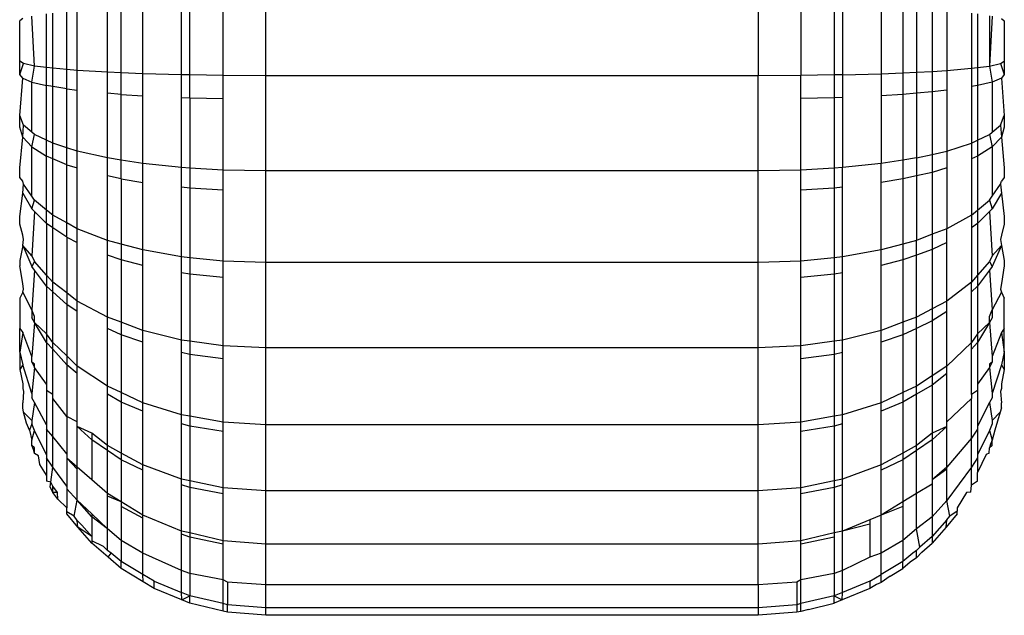
# Model space of a CAD drawing. Units: millimetres. Extents: x -898 to 2234, y 4 to 1438.
# Drawn here: x 335 to 337, y 156 to 157 of the extents above; entities that cross this region are included whole.
import ezdxf

# ---------------------------------------------------------------- set-up
doc = ezdxf.new("R2010")
doc.units = ezdxf.units.MM
doc.header["$LTSCALE"] = 45
doc.layers.add('VP-EQ', color=7, linetype='Continuous', true_color=0x8a3492)

# ---------------------------------------------------------------- blocks, each defined once
blk = doc.blocks.new('1759_')
at = {"color": 0}
for p, q in [((291.5869, -39.5035), (291.5869, -39.3861)), ((292.1869, -39.3861), (292.1869, -39.5035)), ((291.4843, -39.5024), (291.4843, -39.419)), ((291.4942, -39.5026), (291.4942, -39.4188)), ((291.5348, -39.5032), (291.5348, -39.4181)), ((292.239, -39.4181), (292.239, -39.5032)), ((292.2796, -39.4188), (292.2796, -39.5026)), ((292.2896, -39.419), (292.2896, -39.5024)), ((291.305, -39.4917), (291.3016, -39.4308)), ((291.3196, -39.4936), (291.3196, -39.4281)), ((291.3271, -39.4945), (291.3271, -39.4273)), ((291.3442, -39.496), (291.3442, -39.4256)), ((291.3571, -39.4971), (291.3571, -39.4246)), ((291.3941, -39.4993), (291.3941, -39.4223)), ((291.4106, -39.5), (291.4106, -39.4214)), ((291.4369, -39.5011), (291.4369, -39.4204)), ((292.3369, -39.4204), (292.3369, -39.5011)), ((292.3633, -39.4214), (292.3633, -39.5)), ((292.3798, -39.4223), (292.3798, -39.4993)), ((292.3991, -39.4233), (292.3991, -39.4982)), ((292.4168, -39.4246), (292.4168, -39.4971)), ((292.4468, -39.4273), (292.4468, -39.4945)), ((292.4542, -39.4281), (292.4542, -39.4936)), ((292.4689, -39.4303), (292.4689, -39.4917)), ((292.4723, -39.4308), (292.4689, -39.4917)), ((291.2906, -39.4337), (291.2869, -39.4366)), ((291.2869, -39.4856), (291.2869, -39.4366)), ((292.4833, -39.4337), (292.4869, -39.4366)), ((292.4869, -39.4366), (292.4869, -39.4856)), ((291.2915, -39.4887), (291.2869, -39.4856)), ((291.2869, -39.5019), (291.2869, -39.4856)), ((291.2869, -39.5019), (291.2915, -39.4887)), ((291.305, -39.4917), (291.2915, -39.4887)), ((291.3016, -39.5112), (291.305, -39.4917)), ((291.3196, -39.4936), (291.305, -39.4917)), ((292.4542, -39.4936), (292.4689, -39.4917)), ((292.4689, -39.4917), (292.4824, -39.4887)), ((292.4689, -39.4917), (292.4723, -39.5112)), ((292.4824, -39.4887), (292.4869, -39.4856)), ((292.4824, -39.4887), (292.4869, -39.5019)), ((292.4869, -39.4856), (292.4869, -39.5019)), ((291.2906, -39.5066), (291.2869, -39.5019)), ((291.3196, -39.5156), (291.3196, -39.4936)), ((291.3271, -39.4945), (291.3196, -39.4936)), ((291.3271, -39.5168), (291.3271, -39.4945)), ((291.3442, -39.496), (291.3271, -39.4945)), ((291.3442, -39.5196), (291.3442, -39.496)), ((291.3571, -39.4971), (291.3442, -39.496)), ((291.3941, -39.4993), (291.3571, -39.4971)), ((291.3571, -39.5211), (291.3571, -39.4971)), ((291.3941, -39.5249), (291.3941, -39.4993)), ((291.4106, -39.5), (291.3941, -39.4993)), ((291.4106, -39.5263), (291.4106, -39.5)), ((291.4369, -39.5011), (291.4106, -39.5)), ((291.4843, -39.5024), (291.4369, -39.5011)), ((291.4369, -39.5279), (291.4369, -39.5011)), ((291.4843, -39.5301), (291.4843, -39.5024)), ((291.4942, -39.5026), (291.4843, -39.5024)), ((291.4942, -39.5305), (291.4942, -39.5026)), ((291.5348, -39.5032), (291.4942, -39.5026)), ((291.5869, -39.5035), (291.5348, -39.5032)), ((291.5348, -39.5315), (291.5348, -39.5032)), ((291.5869, -39.6197), (291.5869, -39.5035)), ((292.1869, -39.5035), (291.5869, -39.5035)), ((292.239, -39.5032), (292.1869, -39.5035)), ((292.1869, -39.6197), (292.1869, -39.5035)), ((292.2796, -39.5026), (292.239, -39.5032)), ((292.239, -39.5315), (292.239, -39.5032)), ((292.2896, -39.5024), (292.2796, -39.5026)), ((292.2796, -39.5026), (292.2796, -39.5305)), ((292.2896, -39.5024), (292.3369, -39.5011)), ((292.2896, -39.5024), (292.2896, -39.5301)), ((292.3369, -39.5011), (292.3633, -39.5)), ((292.3369, -39.5011), (292.3369, -39.5279)), ((292.3633, -39.5), (292.3798, -39.4993)), ((292.3633, -39.5), (292.3633, -39.5263)), ((292.3798, -39.4993), (292.3991, -39.4982)), ((292.3798, -39.4993), (292.3798, -39.5249)), ((292.3991, -39.4982), (292.4168, -39.4971)), ((292.3991, -39.4982), (292.3991, -39.5232)), ((292.4168, -39.4971), (292.4468, -39.4945)), ((292.4168, -39.4971), (292.4168, -39.5211)), ((292.4468, -39.4945), (292.4542, -39.4936)), ((292.4468, -39.4945), (292.4468, -39.5168)), ((292.4542, -39.4936), (292.4542, -39.5156)), ((292.4869, -39.5019), (292.4833, -39.5066)), ((291.2869, -39.552), (291.2906, -39.5066)), ((291.2906, -39.5066), (291.3016, -39.5112)), ((291.3016, -39.5723), (291.3016, -39.5112)), ((291.3016, -39.5112), (291.3196, -39.5156)), ((291.3271, -39.5168), (291.3196, -39.5156)), ((291.3196, -39.5822), (291.3196, -39.5156)), ((292.4542, -39.5156), (292.4468, -39.5168)), ((292.4723, -39.5112), (292.4542, -39.5156)), ((292.4542, -39.5156), (292.4542, -39.5822)), ((292.4833, -39.5066), (292.4723, -39.5112)), ((292.4723, -39.5112), (292.4723, -39.5723)), ((292.4833, -39.5066), (292.4869, -39.552)), ((291.3442, -39.5196), (291.3271, -39.5168)), ((291.3271, -39.5858), (291.3271, -39.5168)), ((291.3442, -39.5196), (291.3571, -39.5211)), ((291.3442, -39.5913), (291.3442, -39.5196)), ((291.3571, -39.5955), (291.3571, -39.5211)), ((291.4106, -39.5263), (291.3941, -39.5249)), ((291.3941, -39.6038), (291.3941, -39.5249)), ((291.4106, -39.5263), (291.4369, -39.5279)), ((291.4106, -39.6064), (291.4106, -39.5263)), ((291.4369, -39.6106), (291.4369, -39.5279)), ((292.3633, -39.5263), (292.3369, -39.5279)), ((292.3369, -39.5279), (292.3369, -39.6106)), ((292.3798, -39.5249), (292.3633, -39.5263)), ((292.3633, -39.5263), (292.3633, -39.6064)), ((292.3991, -39.5232), (292.3798, -39.5249)), ((292.3798, -39.5249), (292.3798, -39.6038)), ((292.4168, -39.5211), (292.3991, -39.5232)), ((292.3991, -39.5232), (292.3991, -39.5995)), ((292.4168, -39.5211), (292.4168, -39.5955)), ((292.4468, -39.5168), (292.4468, -39.5858)), ((291.4843, -39.5301), (291.4942, -39.5305)), ((291.4843, -39.6156), (291.4843, -39.5301)), ((291.4942, -39.5305), (291.5348, -39.5315)), ((291.4942, -39.5305), (291.4942, -39.6162)), ((291.5348, -39.6186), (291.5348, -39.5315)), ((292.2796, -39.5305), (292.239, -39.5315)), ((292.239, -39.6186), (292.239, -39.5315)), ((292.2896, -39.5301), (292.2796, -39.5305)), ((292.2796, -39.5305), (292.2796, -39.6162)), ((292.2896, -39.5301), (292.2896, -39.6156)), ((291.2915, -39.5637), (291.2869, -39.552)), ((291.2869, -39.5661), (291.2869, -39.552)), ((292.4824, -39.5637), (292.4869, -39.552)), ((292.4869, -39.552), (292.4869, -39.5661)), ((291.2906, -39.5783), (291.2915, -39.5637)), ((291.3016, -39.5723), (291.2915, -39.5637)), ((292.4723, -39.5723), (292.4824, -39.5637)), ((292.4824, -39.5637), (292.4833, -39.5783)), ((291.2906, -39.5783), (291.2869, -39.5661)), ((291.305, -39.5751), (291.3016, -39.5723)), ((291.3016, -39.5903), (291.305, -39.5751)), ((291.3196, -39.5822), (291.305, -39.5751)), ((292.4542, -39.5822), (292.4689, -39.5751)), ((292.4689, -39.5751), (292.4723, -39.5723)), ((292.4689, -39.5751), (292.4723, -39.5903)), ((292.4869, -39.5661), (292.4833, -39.5783)), ((291.2869, -39.6158), (291.2906, -39.5783)), ((291.2906, -39.5783), (291.3016, -39.5903)), ((291.3196, -39.6016), (291.3196, -39.5822)), ((291.3271, -39.5858), (291.3196, -39.5822)), ((291.3271, -39.6048), (291.3271, -39.5858)), ((291.3442, -39.5913), (291.3271, -39.5858)), ((292.4168, -39.5955), (292.4468, -39.5858)), ((292.4468, -39.5858), (292.4542, -39.5822)), ((292.4468, -39.5858), (292.4468, -39.6048)), ((292.4542, -39.5822), (292.4542, -39.6016)), ((292.4833, -39.5783), (292.4723, -39.5903)), ((292.4833, -39.5783), (292.4869, -39.6158)), ((291.3016, -39.6505), (291.3016, -39.5903)), ((291.3016, -39.5903), (291.3196, -39.6016)), ((291.3442, -39.6121), (291.3442, -39.5913)), ((291.3571, -39.5955), (291.3442, -39.5913)), ((291.3941, -39.6038), (291.3571, -39.5955)), ((291.3571, -39.616), (291.3571, -39.5955)), ((292.3798, -39.6038), (292.3991, -39.5995)), ((292.3991, -39.5995), (292.4168, -39.5955)), ((292.3991, -39.5995), (292.3991, -39.6214)), ((292.4168, -39.5955), (292.4168, -39.616)), ((292.4723, -39.5903), (292.4542, -39.6016)), ((292.4723, -39.5903), (292.4723, -39.6505)), ((291.3271, -39.6048), (291.3196, -39.6016)), ((291.3196, -39.6674), (291.3196, -39.6016)), ((291.3442, -39.6121), (291.3271, -39.6048)), ((291.3271, -39.6736), (291.3271, -39.6048)), ((291.3941, -39.6257), (291.3941, -39.6038)), ((291.4106, -39.6064), (291.3941, -39.6038)), ((291.4106, -39.6294), (291.4106, -39.6064)), ((291.4369, -39.6106), (291.4106, -39.6064)), ((291.4843, -39.6156), (291.4369, -39.6106)), ((291.4369, -39.6336), (291.4369, -39.6106)), ((292.3369, -39.6106), (292.2896, -39.6156)), ((292.3633, -39.6064), (292.3369, -39.6106)), ((292.3369, -39.6336), (292.3369, -39.6106)), ((292.3798, -39.6038), (292.3633, -39.6064)), ((292.3633, -39.6064), (292.3633, -39.6294)), ((292.3798, -39.6038), (292.3798, -39.6257)), ((292.4542, -39.6016), (292.4468, -39.6048)), ((292.4468, -39.6048), (292.4468, -39.6736)), ((292.4542, -39.6016), (292.4542, -39.6674)), ((291.2869, -39.6275), (291.2869, -39.6158)), ((291.3442, -39.6121), (291.3571, -39.616)), ((291.3442, -39.683), (291.3442, -39.6121)), ((291.3571, -39.6901), (291.3571, -39.616)), ((291.4843, -39.6395), (291.4843, -39.6156)), ((291.4942, -39.6162), (291.4843, -39.6156)), ((291.4942, -39.6162), (291.4942, -39.6405)), ((291.5348, -39.6186), (291.4942, -39.6162)), ((291.5869, -39.6197), (291.5348, -39.6186)), ((291.5348, -39.6431), (291.5348, -39.6186)), ((291.5869, -39.7314), (291.5869, -39.6197)), ((292.1869, -39.6197), (291.5869, -39.6197)), ((292.239, -39.6186), (292.1869, -39.6197)), ((292.1869, -39.7314), (292.1869, -39.6197)), ((292.2796, -39.6162), (292.239, -39.6186)), ((292.239, -39.6431), (292.239, -39.6186)), ((292.2896, -39.6156), (292.2796, -39.6162)), ((292.2796, -39.6162), (292.2796, -39.6405)), ((292.2896, -39.6395), (292.2896, -39.6156)), ((292.3991, -39.6214), (292.3798, -39.6257)), ((292.4168, -39.616), (292.3991, -39.6214)), ((292.3991, -39.6214), (292.3991, -39.6969)), ((292.4168, -39.616), (292.4168, -39.6901)), ((292.4869, -39.6158), (292.4869, -39.6275)), ((291.2906, -39.6321), (291.2869, -39.6275)), ((291.2915, -39.6359), (291.2906, -39.6321)), ((291.2906, -39.6469), (291.2915, -39.6359)), ((291.3016, -39.6505), (291.2915, -39.6359)), ((291.4106, -39.6294), (291.3941, -39.6257)), ((291.3941, -39.7044), (291.3941, -39.6257)), ((291.4106, -39.6294), (291.4369, -39.6336)), ((291.4106, -39.6294), (291.4106, -39.7088)), ((291.4369, -39.7159), (291.4369, -39.6336)), ((292.3633, -39.6294), (292.3369, -39.6336)), ((292.3369, -39.7159), (292.3369, -39.6336)), ((292.3798, -39.6257), (292.3633, -39.6294)), ((292.3633, -39.6294), (292.3633, -39.7088)), ((292.3798, -39.6257), (292.3798, -39.7044)), ((292.4723, -39.6505), (292.4824, -39.6359)), ((292.4824, -39.6359), (292.4833, -39.6321)), ((292.4824, -39.6359), (292.4833, -39.6469)), ((292.4869, -39.6275), (292.4833, -39.6321)), ((291.2869, -39.6753), (291.2906, -39.6469)), ((291.2906, -39.6469), (291.3016, -39.6659)), ((291.4942, -39.6405), (291.4843, -39.6395)), ((291.4843, -39.7245), (291.4843, -39.6395)), ((291.5348, -39.6431), (291.4942, -39.6405)), ((291.4942, -39.6405), (291.4942, -39.7255)), ((291.5348, -39.7297), (291.5348, -39.6431)), ((292.2796, -39.6405), (292.239, -39.6431)), ((292.239, -39.7297), (292.239, -39.6431)), ((292.2896, -39.6395), (292.2796, -39.6405)), ((292.2796, -39.6405), (292.2796, -39.7255)), ((292.2896, -39.7245), (292.2896, -39.6395)), ((292.4833, -39.6469), (292.4723, -39.6659)), ((292.4833, -39.6469), (292.4869, -39.6753)), ((291.305, -39.6554), (291.3016, -39.6505)), ((291.3016, -39.6659), (291.305, -39.6554)), ((291.3196, -39.6674), (291.305, -39.6554)), ((292.4542, -39.6674), (292.4689, -39.6554)), ((292.4689, -39.6554), (292.4723, -39.6505)), ((292.4689, -39.6554), (292.4723, -39.6659)), ((291.3016, -39.6659), (291.305, -39.6693)), ((291.305, -39.6693), (291.3016, -39.7233)), ((291.305, -39.6693), (291.3196, -39.6839)), ((291.3196, -39.6839), (291.3196, -39.6674)), ((291.3271, -39.6736), (291.3196, -39.6674)), ((292.4468, -39.6736), (292.4542, -39.6674)), ((292.4542, -39.6674), (292.4542, -39.6839)), ((292.4689, -39.6693), (292.4542, -39.6839)), ((292.4723, -39.6659), (292.4689, -39.6693)), ((292.4689, -39.6693), (292.4723, -39.7233)), ((291.2869, -39.6845), (291.2869, -39.6753)), ((291.3271, -39.689), (291.3196, -39.6839)), ((291.3196, -39.6839), (291.3196, -39.7469)), ((291.3271, -39.689), (291.3271, -39.6736)), ((291.3442, -39.683), (291.3271, -39.6736)), ((291.3442, -39.7006), (291.3442, -39.683)), ((291.3571, -39.6901), (291.3442, -39.683)), ((292.4468, -39.6736), (292.4168, -39.6901)), ((292.4468, -39.6736), (292.4468, -39.689)), ((292.4542, -39.6839), (292.4468, -39.689)), ((292.4542, -39.6839), (292.4542, -39.7469)), ((292.4869, -39.6753), (292.4869, -39.6845)), ((291.2906, -39.6979), (291.2869, -39.6845)), ((291.3442, -39.7006), (291.3271, -39.689)), ((291.3271, -39.7554), (291.3271, -39.689)), ((291.3941, -39.7044), (291.3571, -39.6901)), ((291.3571, -39.7068), (291.3571, -39.6901)), ((292.4168, -39.6901), (292.3991, -39.6969)), ((292.4168, -39.7068), (292.4168, -39.6901)), ((292.4468, -39.689), (292.4468, -39.7554)), ((292.4869, -39.6845), (292.4833, -39.6979)), ((291.2915, -39.7032), (291.2906, -39.6979)), ((291.2906, -39.7106), (291.2915, -39.7032)), ((291.3442, -39.7006), (291.3571, -39.7068)), ((291.3442, -39.7006), (291.3442, -39.7685)), ((291.3571, -39.7783), (291.3571, -39.7068)), ((291.3941, -39.7222), (291.3941, -39.7044)), ((291.4106, -39.7088), (291.3941, -39.7044)), ((292.3798, -39.7044), (292.3633, -39.7088)), ((292.3991, -39.6969), (292.3798, -39.7044)), ((292.3798, -39.7222), (292.3798, -39.7044)), ((292.3991, -39.6969), (292.3991, -39.7154)), ((292.4168, -39.7068), (292.3991, -39.7154)), ((292.4168, -39.7783), (292.4168, -39.7068)), ((292.4833, -39.6979), (292.4824, -39.7032)), ((292.4824, -39.7032), (292.4833, -39.7106)), ((291.2906, -39.7106), (291.2869, -39.7288)), ((291.2906, -39.7106), (291.3016, -39.7361)), ((291.3016, -39.7233), (291.2906, -39.7106)), ((291.4106, -39.7088), (291.4106, -39.7281)), ((291.4369, -39.7159), (291.4106, -39.7088)), ((291.4843, -39.7245), (291.4369, -39.7159)), ((291.4369, -39.7348), (291.4369, -39.7159)), ((292.3369, -39.7159), (292.2896, -39.7245)), ((292.3633, -39.7088), (292.3369, -39.7159)), ((292.3369, -39.7348), (292.3369, -39.7159)), ((292.3633, -39.7088), (292.3633, -39.7281)), ((292.3991, -39.7154), (292.3798, -39.7222)), ((292.3991, -39.7154), (292.3991, -39.7878)), ((292.4833, -39.7106), (292.4723, -39.7361)), ((292.4833, -39.7106), (292.4723, -39.7233)), ((292.4833, -39.7106), (292.4869, -39.7288)), ((291.2869, -39.7288), (291.2869, -39.7355)), ((291.3016, -39.7233), (291.305, -39.7301)), ((291.305, -39.7301), (291.3016, -39.7361)), ((291.3196, -39.7469), (291.305, -39.7301)), ((291.4106, -39.7281), (291.3941, -39.7222)), ((291.3941, -39.7981), (291.3941, -39.7222)), ((291.4369, -39.7348), (291.4106, -39.7281)), ((291.4106, -39.7281), (291.4106, -39.8042)), ((291.4843, -39.744), (291.4843, -39.7245)), ((291.4942, -39.7255), (291.4843, -39.7245)), ((291.4942, -39.7255), (291.4942, -39.7457)), ((291.5348, -39.7297), (291.4942, -39.7255)), ((291.5869, -39.7314), (291.5348, -39.7297)), ((291.5348, -39.7498), (291.5348, -39.7297)), ((291.5869, -39.8356), (291.5869, -39.7314)), ((292.1869, -39.7314), (291.5869, -39.7314)), ((292.239, -39.7297), (292.1869, -39.7314)), ((292.1869, -39.8356), (292.1869, -39.7314)), ((292.2796, -39.7255), (292.239, -39.7297)), ((292.239, -39.7498), (292.239, -39.7297)), ((292.2896, -39.7245), (292.2796, -39.7255)), ((292.2796, -39.7255), (292.2796, -39.7457)), ((292.2896, -39.744), (292.2896, -39.7245)), ((292.3633, -39.7281), (292.3369, -39.7348)), ((292.3798, -39.7222), (292.3633, -39.7281)), ((292.3633, -39.7281), (292.3633, -39.8042)), ((292.3798, -39.7981), (292.3798, -39.7222)), ((292.4689, -39.7301), (292.4542, -39.7469)), ((292.4723, -39.7233), (292.4689, -39.7301)), ((292.4689, -39.7301), (292.4723, -39.7361)), ((292.4869, -39.7288), (292.4869, -39.7355)), ((291.2906, -39.7571), (291.2869, -39.7355)), ((291.305, -39.7407), (291.3016, -39.7361)), ((291.305, -39.7407), (291.3016, -39.7889)), ((291.3196, -39.7603), (291.305, -39.7407)), ((291.4369, -39.8141), (291.4369, -39.7348)), ((292.3369, -39.8141), (292.3369, -39.7348)), ((292.4689, -39.7407), (292.4542, -39.7603)), ((292.4723, -39.7361), (292.4689, -39.7407)), ((292.4689, -39.7407), (292.4723, -39.7889)), ((292.4869, -39.7355), (292.4833, -39.7571)), ((291.3196, -39.7469), (291.3196, -39.7603)), ((291.3271, -39.7554), (291.3196, -39.7469)), ((291.3271, -39.7672), (291.3271, -39.7554)), ((291.3442, -39.7685), (291.3271, -39.7554)), ((291.4942, -39.7457), (291.4843, -39.744)), ((291.4843, -39.8259), (291.4843, -39.744)), ((291.5348, -39.7498), (291.4942, -39.7457)), ((291.4942, -39.7457), (291.4942, -39.8273)), ((291.5348, -39.8331), (291.5348, -39.7498)), ((292.2796, -39.7457), (292.239, -39.7498)), ((292.239, -39.8331), (292.239, -39.7498)), ((292.2896, -39.744), (292.2796, -39.7457)), ((292.2796, -39.7457), (292.2796, -39.8273)), ((292.2896, -39.8259), (292.2896, -39.744)), ((292.4468, -39.7554), (292.4168, -39.7783)), ((292.4542, -39.7469), (292.4468, -39.7554)), ((292.4468, -39.7672), (292.4468, -39.7554)), ((292.4542, -39.7469), (292.4542, -39.7603)), ((291.2906, -39.7677), (291.2869, -39.7749)), ((291.2915, -39.7637), (291.2906, -39.7571)), ((291.2906, -39.7677), (291.2915, -39.7637)), ((291.3016, -39.7889), (291.2906, -39.7677)), ((291.3271, -39.7672), (291.3196, -39.7603)), ((291.3196, -39.7603), (291.3196, -39.8183)), ((291.3442, -39.7827), (291.3271, -39.7672)), ((291.3271, -39.829), (291.3271, -39.7672)), ((292.4542, -39.7603), (292.4468, -39.7672)), ((292.4468, -39.829), (292.4468, -39.7672)), ((292.4542, -39.7603), (292.4542, -39.8183)), ((292.4833, -39.7677), (292.4723, -39.7889)), ((292.4833, -39.7571), (292.4824, -39.7637)), ((292.4824, -39.7637), (292.4833, -39.7677)), ((292.4833, -39.7677), (292.4869, -39.7749)), ((291.2869, -39.7749), (291.2869, -39.812)), ((291.3442, -39.7685), (291.3442, -39.7827)), ((291.3571, -39.7783), (291.3442, -39.7685)), ((291.3941, -39.7981), (291.3571, -39.7783)), ((291.3571, -39.7911), (291.3571, -39.7783)), ((292.4168, -39.7783), (292.3991, -39.7878)), ((292.4168, -39.7911), (292.4168, -39.7783)), ((292.4869, -39.812), (292.4869, -39.7749)), ((291.3016, -39.7889), (291.3016, -39.799)), ((291.305, -39.7974), (291.3016, -39.7889)), ((291.3571, -39.7911), (291.3442, -39.7827)), ((291.3442, -39.7827), (291.3442, -39.8453)), ((291.3571, -39.8576), (291.3571, -39.7911)), ((292.3991, -39.7878), (292.3798, -39.7981)), ((292.3991, -39.7878), (292.3991, -39.8026)), ((292.4168, -39.7911), (292.3991, -39.8026)), ((292.4168, -39.8576), (292.4168, -39.7911)), ((292.4689, -39.7974), (292.4723, -39.7889)), ((292.4723, -39.7889), (292.4723, -39.799)), ((291.305, -39.8046), (291.3016, -39.799)), ((291.305, -39.8046), (291.305, -39.7974)), ((291.3941, -39.8118), (291.3941, -39.7981)), ((291.4106, -39.8042), (291.3941, -39.7981)), ((292.3798, -39.7981), (292.3633, -39.8042)), ((292.3798, -39.8118), (292.3798, -39.7981)), ((292.3991, -39.8026), (292.3798, -39.8118)), ((292.3991, -39.8026), (292.3991, -39.8694)), ((292.4689, -39.8046), (292.4689, -39.7974)), ((292.4723, -39.799), (292.4689, -39.8046)), ((291.2869, -39.812), (291.2906, -39.8166)), ((291.2869, -39.8406), (291.2869, -39.812)), ((291.305, -39.8046), (291.3016, -39.846)), ((291.3196, -39.8288), (291.305, -39.8046)), ((291.3196, -39.8183), (291.305, -39.8046)), ((291.4106, -39.8197), (291.3941, -39.8118)), ((291.3941, -39.8823), (291.3941, -39.8118)), ((291.4106, -39.8042), (291.4106, -39.8197)), ((291.4369, -39.8141), (291.4106, -39.8042)), ((291.4843, -39.8259), (291.4369, -39.8141)), ((291.4369, -39.8287), (291.4369, -39.8141)), ((292.3369, -39.8141), (292.2896, -39.8259)), ((292.3633, -39.8042), (292.3369, -39.8141)), ((292.3369, -39.8287), (292.3369, -39.8141)), ((292.3633, -39.8042), (292.3633, -39.8197)), ((292.3798, -39.8118), (292.3633, -39.8197)), ((292.3798, -39.8823), (292.3798, -39.8118)), ((292.4689, -39.8046), (292.4542, -39.8288)), ((292.4689, -39.8046), (292.4542, -39.8183)), ((292.4689, -39.8046), (292.4723, -39.846)), ((292.4869, -39.812), (292.4833, -39.8166)), ((292.4869, -39.8406), (292.4869, -39.812)), ((291.2906, -39.8166), (291.2869, -39.8406)), ((291.3016, -39.846), (291.2906, -39.8166)), ((291.3196, -39.8183), (291.3196, -39.8288)), ((291.3271, -39.829), (291.3196, -39.8183)), ((291.4369, -39.8287), (291.4106, -39.8197)), ((291.4106, -39.8197), (291.4106, -39.89)), ((291.4843, -39.8411), (291.4843, -39.8259)), ((291.4942, -39.8273), (291.4843, -39.8259)), ((291.4942, -39.8273), (291.4942, -39.8434)), ((291.5348, -39.8331), (291.4942, -39.8273)), ((292.2796, -39.8273), (292.239, -39.8331)), ((292.2896, -39.8259), (292.2796, -39.8273)), ((292.2796, -39.8273), (292.2796, -39.8434)), ((292.2896, -39.8411), (292.2896, -39.8259)), ((292.3633, -39.8197), (292.3369, -39.8287)), ((292.3633, -39.8197), (292.3633, -39.89)), ((292.4542, -39.8183), (292.4468, -39.829)), ((292.4542, -39.8183), (292.4542, -39.8288)), ((292.4833, -39.8166), (292.4723, -39.846)), ((292.4833, -39.8166), (292.4869, -39.8406)), ((291.3271, -39.8372), (291.3196, -39.8288)), ((291.3196, -39.8288), (291.3196, -39.8797)), ((291.3271, -39.8372), (291.3271, -39.829)), ((291.3442, -39.8453), (291.3271, -39.829)), ((291.3442, -39.8563), (291.3271, -39.8372)), ((291.3271, -39.8923), (291.3271, -39.8372)), ((291.4369, -39.9024), (291.4369, -39.8287)), ((291.5869, -39.8356), (291.5348, -39.8331)), ((291.5348, -39.8488), (291.5348, -39.8331)), ((291.5869, -39.9292), (291.5869, -39.8356)), ((292.1869, -39.8356), (291.5869, -39.8356)), ((292.239, -39.8331), (292.1869, -39.8356)), ((292.1869, -39.9292), (292.1869, -39.8356)), ((292.239, -39.8488), (292.239, -39.8331)), ((292.3369, -39.9024), (292.3369, -39.8287)), ((292.4468, -39.829), (292.4168, -39.8576)), ((292.4542, -39.8288), (292.4468, -39.8372)), ((292.4468, -39.8372), (292.4468, -39.829)), ((292.4468, -39.8923), (292.4468, -39.8372)), ((292.4542, -39.8288), (292.4542, -39.8797)), ((291.2869, -39.8406), (291.2906, -39.856)), ((291.2869, -39.8406), (291.2869, -39.8617)), ((291.3016, -39.8529), (291.3016, -39.846)), ((291.3442, -39.8453), (291.3442, -39.8563)), ((291.3571, -39.8576), (291.3442, -39.8453)), ((291.4942, -39.8434), (291.4843, -39.8411)), ((291.4843, -39.9171), (291.4843, -39.8411)), ((291.5348, -39.8488), (291.4942, -39.8434)), ((291.4942, -39.8434), (291.4942, -39.9189)), ((291.5348, -39.9262), (291.5348, -39.8488)), ((292.2796, -39.8434), (292.239, -39.8488)), ((292.239, -39.9262), (292.239, -39.8488)), ((292.2896, -39.8411), (292.2796, -39.8434)), ((292.2796, -39.8434), (292.2796, -39.9189)), ((292.2896, -39.9171), (292.2896, -39.8411)), ((292.4723, -39.846), (292.4723, -39.8529)), ((292.4869, -39.8406), (292.4833, -39.856)), ((292.4869, -39.8406), (292.4869, -39.8617)), ((291.2906, -39.856), (291.2869, -39.8617)), ((291.2869, -39.8617), (291.2906, -39.8795)), ((291.3016, -39.891), (291.2906, -39.856)), ((291.305, -39.8552), (291.3016, -39.8529)), ((291.3016, -39.8529), (291.305, -39.8595)), ((291.305, -39.8595), (291.3016, -39.891)), ((291.305, -39.8595), (291.305, -39.8552)), ((291.3196, -39.8797), (291.305, -39.8595)), ((291.3571, -39.8666), (291.3442, -39.8563)), ((291.3442, -39.8563), (291.3442, -39.9193)), ((291.3941, -39.8823), (291.3571, -39.8576)), ((291.3571, -39.8666), (291.3571, -39.8576)), ((292.4168, -39.8576), (292.3991, -39.8694)), ((292.4168, -39.8666), (292.4168, -39.8576)), ((292.4689, -39.8595), (292.4542, -39.8797)), ((292.4723, -39.8529), (292.4689, -39.8552)), ((292.4723, -39.8529), (292.4689, -39.8595)), ((292.4689, -39.8552), (292.4689, -39.8595)), ((292.4689, -39.8595), (292.4723, -39.891)), ((292.4833, -39.856), (292.4723, -39.891)), ((292.4833, -39.856), (292.4869, -39.8617)), ((292.4869, -39.8617), (292.4833, -39.8795)), ((291.3571, -39.9258), (291.3571, -39.8666)), ((292.3991, -39.8694), (292.3798, -39.8823)), ((292.4168, -39.8666), (292.3991, -39.8808)), ((292.3991, -39.8694), (292.3991, -39.8808)), ((292.4168, -39.9258), (292.4168, -39.8666)), ((291.2906, -39.8795), (291.2906, -39.885)), ((291.2906, -39.885), (291.2915, -39.8886)), ((291.3196, -39.8797), (291.3196, -39.8875)), ((291.3271, -39.8923), (291.3196, -39.8875)), ((291.3196, -39.8875), (291.3196, -39.9293)), ((291.3941, -39.892), (291.3941, -39.8823)), ((291.4106, -39.89), (291.3941, -39.8823)), ((292.3798, -39.8823), (292.3633, -39.89)), ((292.3991, -39.8808), (292.3798, -39.892)), ((292.3798, -39.892), (292.3798, -39.8823)), ((292.3991, -39.8808), (292.3991, -39.9396)), ((292.4542, -39.8875), (292.4468, -39.8923)), ((292.4542, -39.8797), (292.4542, -39.8875)), ((292.4542, -39.8875), (292.4542, -39.9308)), ((292.4833, -39.885), (292.4824, -39.8886)), ((292.4833, -39.8795), (292.4833, -39.885)), ((291.2915, -39.8886), (291.2906, -39.9027)), ((291.3016, -39.891), (291.3016, -39.8964)), ((291.305, -39.9019), (291.3016, -39.8964)), ((291.3271, -39.8972), (291.3271, -39.8923)), ((291.3271, -39.9434), (291.3271, -39.8972)), ((291.3442, -39.9193), (291.3271, -39.8972)), ((291.4106, -39.9017), (291.3941, -39.892)), ((291.3941, -39.9547), (291.3941, -39.892)), ((291.4106, -39.89), (291.4106, -39.9017)), ((291.4369, -39.9024), (291.4106, -39.89)), ((292.3633, -39.89), (292.3369, -39.9024)), ((292.3633, -39.89), (292.3633, -39.9017)), ((292.3798, -39.892), (292.3633, -39.9017)), ((292.3798, -39.9547), (292.3798, -39.892)), ((292.4468, -39.8972), (292.4168, -39.9258)), ((292.4468, -39.8923), (292.4468, -39.8972)), ((292.4468, -39.9456), (292.4468, -39.8972)), ((292.4723, -39.8964), (292.4689, -39.9019)), ((292.4723, -39.891), (292.4723, -39.8964)), ((292.4824, -39.8886), (292.4833, -39.9027)), ((291.2906, -39.9086), (291.2906, -39.9027)), ((291.2915, -39.9138), (291.2906, -39.9086)), ((291.305, -39.9019), (291.3016, -39.9242)), ((291.3196, -39.9293), (291.305, -39.9019)), ((291.4369, -39.9128), (291.4106, -39.9017)), ((291.4106, -39.9017), (291.4106, -39.9638)), ((291.4843, -39.9171), (291.4369, -39.9024)), ((291.4369, -39.9128), (291.4369, -39.9024)), ((292.3369, -39.9024), (292.2896, -39.9171)), ((292.3633, -39.9017), (292.3369, -39.9128)), ((292.3369, -39.9128), (292.3369, -39.9024)), ((292.3633, -39.9017), (292.3633, -39.9638)), ((292.4689, -39.9019), (292.4542, -39.9308)), ((292.4689, -39.9019), (292.4723, -39.9242)), ((292.4833, -39.9086), (292.482, -39.9137)), ((292.4833, -39.9086), (292.4833, -39.9027)), ((291.2951, -39.9274), (291.2915, -39.9138)), ((291.3016, -39.9242), (291.2915, -39.9138)), ((291.3571, -39.9258), (291.3442, -39.9193)), ((291.3442, -39.9193), (291.3442, -39.9648)), ((291.4369, -39.9782), (291.4369, -39.9128)), ((291.4843, -39.9281), (291.4843, -39.9171)), ((291.4942, -39.9189), (291.4843, -39.9171)), ((291.4942, -39.9189), (291.4942, -39.9309)), ((291.5348, -39.9262), (291.4942, -39.9189)), ((292.2796, -39.9189), (292.239, -39.9262)), ((292.2896, -39.9171), (292.2796, -39.9189)), ((292.2796, -39.9189), (292.2796, -39.9309)), ((292.2896, -39.9281), (292.2896, -39.9171)), ((292.3369, -39.9782), (292.3369, -39.9128)), ((292.482, -39.9137), (292.4723, -39.9242)), ((292.482, -39.9137), (292.4752, -39.9359)), ((291.2987, -39.9359), (291.2951, -39.9274)), ((291.3016, -39.9283), (291.2987, -39.9359)), ((291.2987, -39.9359), (291.3016, -39.9479)), ((291.3016, -39.9242), (291.3016, -39.9283)), ((291.305, -39.9362), (291.3016, -39.9283)), ((291.3196, -39.9293), (291.3196, -39.9348)), ((291.3271, -39.9434), (291.3196, -39.9348)), ((291.3196, -39.9348), (291.3196, -39.9658)), ((291.3571, -39.9313), (291.3571, -39.9258)), ((291.3571, -39.9809), (291.3571, -39.9313)), ((291.3748, -39.9477), (291.3571, -39.9313)), ((291.3748, -39.9396), (291.3571, -39.9313)), ((291.4942, -39.9309), (291.4843, -39.9281)), ((291.4843, -39.9955), (291.4843, -39.9281)), ((291.5348, -39.9375), (291.4942, -39.9309)), ((291.4942, -39.9309), (291.4942, -39.9976)), ((291.5869, -39.9292), (291.5348, -39.9262)), ((291.5348, -39.9375), (291.5348, -39.9262)), ((291.5869, -40.0097), (291.5869, -39.9292)), ((292.1869, -39.9292), (291.5869, -39.9292)), ((292.239, -39.9262), (292.1869, -39.9292)), ((292.1869, -40.0097), (292.1869, -39.9292)), ((292.239, -39.9375), (292.239, -39.9262)), ((292.2796, -39.9309), (292.239, -39.9375)), ((292.2896, -39.9281), (292.2796, -39.9309)), ((292.2796, -39.9309), (292.2796, -39.9976)), ((292.2896, -39.9955), (292.2896, -39.9281)), ((292.4168, -39.9313), (292.3991, -39.9477)), ((292.4168, -39.9313), (292.3991, -39.9396)), ((292.4168, -39.9313), (292.4168, -39.9258)), ((292.4168, -39.9809), (292.4168, -39.9313)), ((292.4542, -39.9348), (292.4468, -39.9456)), ((292.4542, -39.9308), (292.4542, -39.9348)), ((292.4542, -39.9348), (292.4542, -39.9659)), ((292.4723, -39.9283), (292.4689, -39.9362)), ((292.4723, -39.9242), (292.4723, -39.9283)), ((292.4752, -39.9359), (292.4723, -39.9479)), ((291.3016, -39.9479), (291.305, -39.9362)), ((291.3016, -39.9544), (291.3016, -39.9479)), ((291.3196, -39.9658), (291.305, -39.9362)), ((291.3271, -39.981), (291.3271, -39.9434)), ((291.3442, -39.9648), (291.3271, -39.9434)), ((291.3748, -39.9396), (291.3748, -39.9477)), ((291.3941, -39.9547), (291.3748, -39.9396)), ((291.3748, -39.9477), (291.3748, -39.9964)), ((291.3941, -39.9608), (291.3748, -39.9477)), ((291.5348, -40.0061), (291.5348, -39.9375)), ((292.239, -40.0061), (292.239, -39.9375)), ((292.3991, -39.9396), (292.3798, -39.9547)), ((292.3991, -39.9477), (292.3798, -39.9608)), ((292.3991, -39.9396), (292.3991, -39.9477)), ((292.3991, -39.9477), (292.3991, -39.9964)), ((292.4468, -39.9456), (292.4168, -39.9809)), ((292.4468, -39.9811), (292.4468, -39.9456)), ((292.4689, -39.9362), (292.4542, -39.9659)), ((292.4689, -39.9362), (292.4723, -39.9479)), ((292.4723, -39.9479), (292.4701, -39.9529)), ((292.4723, -39.9544), (292.4723, -39.9479)), ((291.3038, -39.9596), (291.3016, -39.9544)), ((291.305, -39.9572), (291.3016, -39.9544)), ((291.305, -39.9643), (291.3038, -39.9596)), ((291.305, -39.9643), (291.305, -39.9572)), ((291.3941, -39.9608), (291.3941, -39.9547)), ((291.4106, -39.9638), (291.3941, -39.9547)), ((292.3798, -39.9547), (292.3633, -39.9638)), ((292.3798, -39.9608), (292.3798, -39.9547)), ((292.4683, -39.9641), (292.4689, -39.9572)), ((292.4701, -39.9529), (292.4689, -39.9572)), ((292.4723, -39.9544), (292.4689, -39.9572)), ((291.3098, -39.9673), (291.305, -39.9643)), ((291.3113, -39.9777), (291.3098, -39.9673)), ((291.3196, -39.9658), (291.3196, -39.9695)), ((291.3271, -39.981), (291.3196, -39.9695)), ((291.3196, -39.9695), (291.3196, -39.9908)), ((291.3442, -39.9648), (291.3442, -39.9702)), ((291.3571, -39.9835), (291.3442, -39.9702)), ((291.3442, -39.9702), (291.3442, -40.004)), ((291.3571, -39.9809), (291.3442, -39.9702)), ((291.4106, -39.972), (291.3941, -39.9608)), ((291.3941, -40.0133), (291.3941, -39.9608)), ((291.4106, -39.9638), (291.4106, -39.972)), ((291.4369, -39.9782), (291.4106, -39.9638)), ((292.3633, -39.9638), (292.3369, -39.9782)), ((292.3798, -39.9608), (292.3633, -39.972)), ((292.3633, -39.9638), (292.3633, -39.972)), ((292.3798, -40.0133), (292.3798, -39.9608)), ((292.4542, -39.9695), (292.4468, -39.9811)), ((292.4649, -39.9654), (292.4542, -39.9874)), ((292.4542, -39.9659), (292.4542, -39.9695)), ((292.4542, -39.9695), (292.4542, -39.9874)), ((292.4683, -39.9641), (292.4649, -39.9654)), ((291.3196, -39.9908), (291.3113, -39.9777)), ((291.3249, -39.9992), (291.3271, -39.981)), ((291.3442, -40.004), (291.3271, -39.981)), ((291.3571, -39.9835), (291.3571, -39.9809)), ((291.3748, -39.9964), (291.3571, -39.9809)), ((291.3571, -40.0214), (291.3571, -39.9835)), ((291.4369, -39.9848), (291.4106, -39.972)), ((291.4106, -39.972), (291.4106, -40.0234)), ((291.4843, -39.9955), (291.4369, -39.9782)), ((291.4369, -39.9848), (291.4369, -39.9782)), ((292.3369, -39.9782), (292.2896, -39.9955)), ((292.3633, -39.972), (292.3369, -39.9848)), ((292.3369, -39.9848), (292.3369, -39.9782)), ((292.3633, -39.972), (292.3633, -40.0234)), ((292.4168, -39.9809), (292.3991, -39.9964)), ((292.4168, -39.9835), (292.3991, -39.9964)), ((292.4168, -39.9835), (292.4168, -39.9809)), ((292.4468, -39.9811), (292.4168, -40.0218)), ((292.4168, -40.0218), (292.4168, -39.9835)), ((292.4468, -40.0028), (292.4468, -39.9811)), ((291.3196, -39.9908), (291.3196, -39.9979)), ((291.4369, -40.0396), (291.4369, -39.9848)), ((291.4843, -40.0026), (291.4843, -39.9955)), ((291.4942, -39.9976), (291.4843, -39.9955)), ((292.2896, -39.9955), (292.2796, -39.9976)), ((292.2896, -40.0026), (292.2896, -39.9955)), ((292.3369, -40.0396), (292.3369, -39.9848)), ((292.4542, -39.9979), (292.4542, -39.9874)), ((291.3249, -39.9992), (291.3196, -39.9979)), ((291.3241, -40.0051), (291.3249, -39.9992)), ((291.3271, -40.0117), (291.3241, -40.0051)), ((291.3271, -40.004), (291.3249, -39.9992)), ((291.3271, -40.0117), (291.3271, -40.004)), ((291.3329, -40.012), (291.3271, -40.004)), ((291.3442, -40.004), (291.3442, -40.0075)), ((291.3442, -40.0075), (291.3442, -40.0304)), ((291.3571, -40.0214), (291.3442, -40.0075)), ((291.3941, -40.0133), (291.3748, -39.9964)), ((291.4942, -40.0059), (291.4843, -40.0026)), ((291.4843, -40.0589), (291.4843, -40.0026)), ((291.4942, -39.9976), (291.4942, -40.0059)), ((291.5348, -40.0061), (291.4942, -39.9976)), ((291.5348, -40.0136), (291.4942, -40.0059)), ((291.4942, -40.0059), (291.4942, -40.0612)), ((291.5869, -40.0097), (291.5348, -40.0061)), ((291.5348, -40.0136), (291.5348, -40.0061)), ((292.239, -40.0061), (292.1869, -40.0097)), ((292.2796, -39.9976), (292.239, -40.0061)), ((292.2796, -40.0059), (292.239, -40.0136)), ((292.239, -40.0136), (292.239, -40.0061)), ((292.2796, -39.9976), (292.2796, -40.0059)), ((292.2896, -40.0026), (292.2796, -40.0059)), ((292.2796, -40.0059), (292.2796, -40.0612)), ((292.2896, -40.0589), (292.2896, -40.0026)), ((292.3991, -40.0018), (292.3798, -40.0133)), ((292.3991, -39.9964), (292.3991, -40.0018)), ((292.3991, -40.0018), (292.3991, -40.0415)), ((292.4461, -40.0113), (292.4468, -40.0028)), ((292.4542, -39.9979), (292.4468, -40.0028)), ((291.3333, -40.0202), (291.3271, -40.0117)), ((291.3329, -40.012), (291.3271, -40.0117)), ((291.3333, -40.0202), (291.3329, -40.012)), ((291.3941, -40.0163), (291.3941, -40.0133)), ((291.4106, -40.0234), (291.3941, -40.0133)), ((291.4106, -40.0234), (291.3941, -40.0163)), ((291.3941, -40.0564), (291.3941, -40.0163)), ((291.5348, -40.0708), (291.5348, -40.0136)), ((291.5869, -40.0748), (291.5869, -40.0097)), ((292.1869, -40.0097), (291.5869, -40.0097)), ((292.1869, -40.0748), (292.1869, -40.0097)), ((292.239, -40.0708), (292.239, -40.0136)), ((292.3798, -40.0133), (292.3633, -40.0234)), ((292.3798, -40.0564), (292.3798, -40.0133)), ((292.441, -40.012), (292.4296, -40.0304)), ((292.4461, -40.0113), (292.441, -40.012)), ((291.3442, -40.0304), (291.3333, -40.0202)), ((291.3442, -40.0353), (291.3442, -40.0304)), ((291.3533, -40.0408), (291.3571, -40.0214)), ((291.3748, -40.0415), (291.3571, -40.0214)), ((291.3748, -40.0381), (291.3571, -40.0214)), ((291.4106, -40.0234), (291.4106, -40.0288)), ((291.4369, -40.0396), (291.4106, -40.0234)), ((291.4369, -40.043), (291.4106, -40.0288)), ((291.4106, -40.0288), (291.4106, -40.0704)), ((292.3633, -40.0234), (292.3369, -40.0396)), ((292.3633, -40.0288), (292.3369, -40.0396)), ((292.3633, -40.0234), (292.3633, -40.0288)), ((292.3633, -40.0288), (292.3633, -40.0704)), ((292.4168, -40.0218), (292.3991, -40.0415)), ((292.4206, -40.0408), (292.4168, -40.0218)), ((292.4296, -40.0304), (292.4296, -40.0346)), ((291.3442, -40.0381), (291.3442, -40.0353)), ((291.3533, -40.0408), (291.3442, -40.0353)), ((291.3578, -40.054), (291.3442, -40.0381)), ((291.3571, -40.0462), (291.3533, -40.0408)), ((291.3748, -40.0381), (291.3748, -40.0415)), ((291.3941, -40.0564), (291.3748, -40.0381)), ((291.3748, -40.0415), (291.3748, -40.0657)), ((291.3941, -40.0564), (291.3748, -40.0415)), ((291.4843, -40.0589), (291.4369, -40.0396)), ((291.4369, -40.043), (291.4369, -40.0396)), ((291.4369, -40.0857), (291.4369, -40.043)), ((292.3369, -40.0396), (292.3231, -40.0452)), ((292.3369, -40.0857), (292.3369, -40.0396)), ((292.3991, -40.0415), (292.3798, -40.0564)), ((292.3991, -40.0415), (292.3991, -40.0657)), ((292.4296, -40.0381), (292.4161, -40.054)), ((292.4168, -40.0453), (292.4206, -40.0408)), ((292.4296, -40.0346), (292.4206, -40.0408)), ((292.4296, -40.0381), (292.4296, -40.0346)), ((291.3578, -40.054), (291.3571, -40.0462)), ((291.3628, -40.0518), (291.3571, -40.0462)), ((291.3748, -40.0738), (291.3578, -40.054)), ((291.3748, -40.0657), (291.3578, -40.054)), ((291.3748, -40.0657), (291.3628, -40.0518)), ((292.3231, -40.0452), (292.2896, -40.0589)), ((292.3231, -40.0505), (292.2896, -40.0589)), ((292.3231, -40.0452), (292.3231, -40.0505)), ((292.3231, -40.0505), (292.3231, -40.0908)), ((292.4168, -40.0453), (292.3991, -40.0657)), ((292.4161, -40.054), (292.3991, -40.0738)), ((292.4161, -40.054), (292.4168, -40.0453)), ((291.3748, -40.0657), (291.3748, -40.0709)), ((291.3941, -40.0827), (291.3941, -40.0564)), ((291.4106, -40.0704), (291.3941, -40.0564)), ((291.4843, -40.0628), (291.4843, -40.0589)), ((291.4942, -40.0612), (291.4843, -40.0589)), ((291.4942, -40.0664), (291.4843, -40.0628)), ((291.4843, -40.1069), (291.4843, -40.0628)), ((291.4942, -40.0612), (291.4942, -40.0664)), ((291.5348, -40.0708), (291.4942, -40.0612)), ((291.5348, -40.075), (291.4942, -40.0664)), ((291.4942, -40.0664), (291.4942, -40.1108)), ((292.2796, -40.0612), (292.239, -40.0708)), ((292.2796, -40.0664), (292.239, -40.075)), ((292.2896, -40.0589), (292.2796, -40.0612)), ((292.2796, -40.0612), (292.2796, -40.0664)), ((292.2796, -40.0664), (292.2796, -40.1108)), ((292.2896, -40.1069), (292.2896, -40.0589)), ((292.3798, -40.0564), (292.3633, -40.0704)), ((292.384, -40.0784), (292.3798, -40.0564)), ((292.3991, -40.0657), (292.384, -40.0784)), ((292.3991, -40.0657), (292.3991, -40.0738)), ((291.3748, -40.0709), (291.3748, -40.0738)), ((291.3891, -40.0777), (291.3748, -40.0709)), ((291.3947, -40.0908), (291.3748, -40.0738)), ((291.3941, -40.0827), (291.3891, -40.0777)), ((291.4369, -40.0857), (291.4106, -40.0704)), ((291.4106, -40.0704), (291.4106, -40.0959)), ((291.5869, -40.0748), (291.5348, -40.0708)), ((291.5348, -40.075), (291.5348, -40.0708)), ((291.5348, -40.1183), (291.5348, -40.075)), ((291.5869, -40.1247), (291.5869, -40.0748)), ((292.1869, -40.0748), (291.5869, -40.0748)), ((292.239, -40.0708), (292.1869, -40.0748)), ((292.1869, -40.1247), (292.1869, -40.0748)), ((292.239, -40.075), (292.239, -40.0708)), ((292.239, -40.1183), (292.239, -40.075)), ((292.3633, -40.0704), (292.3369, -40.0857)), ((292.3633, -40.0704), (292.3633, -40.0959)), ((292.384, -40.0784), (292.3798, -40.0827)), ((292.3863, -40.0847), (292.3991, -40.0738)), ((291.3985, -40.0857), (291.3941, -40.0827)), ((291.3947, -40.0908), (291.3985, -40.0857)), ((291.4106, -40.1044), (291.3947, -40.0908)), ((291.4106, -40.0959), (291.3985, -40.0857)), ((291.4369, -40.1118), (291.4369, -40.0857)), ((291.4843, -40.1069), (291.4369, -40.0857)), ((292.3231, -40.0908), (292.2896, -40.1069)), ((292.3369, -40.0857), (292.3231, -40.0908)), ((292.3369, -40.1118), (292.3369, -40.0857)), ((292.3754, -40.0857), (292.3633, -40.0959)), ((292.3798, -40.0915), (292.3721, -40.0969)), ((292.3798, -40.0827), (292.3754, -40.0857)), ((292.3798, -40.0915), (292.3798, -40.0827)), ((292.3798, -40.0915), (292.3863, -40.0847)), ((291.4369, -40.1118), (291.4106, -40.0959)), ((291.4106, -40.1044), (291.4106, -40.0959)), ((292.3633, -40.0959), (292.3369, -40.1118)), ((292.3633, -40.1044), (292.3633, -40.0959)), ((292.3721, -40.0969), (292.3633, -40.1044)), ((291.4374, -40.1208), (291.4106, -40.1044)), ((291.4374, -40.1208), (291.4369, -40.1118)), ((291.4507, -40.1201), (291.4369, -40.1118)), ((291.4942, -40.1108), (291.4843, -40.1069)), ((291.4843, -40.1338), (291.4843, -40.1069)), ((291.4942, -40.1108), (291.4942, -40.1379)), ((291.5348, -40.1183), (291.4942, -40.1108)), ((292.2796, -40.1108), (292.239, -40.1183)), ((292.2896, -40.1069), (292.2796, -40.1108)), ((292.2796, -40.1108), (292.2796, -40.1379)), ((292.2896, -40.1338), (292.2896, -40.1069)), ((292.3231, -40.1201), (292.3369, -40.1118)), ((292.3369, -40.1215), (292.3369, -40.1118)), ((292.3478, -40.1139), (292.3369, -40.1215)), ((292.3478, -40.1139), (292.3633, -40.1044)), ((291.4507, -40.129), (291.4374, -40.1208)), ((291.4507, -40.129), (291.4507, -40.1201)), ((291.4507, -40.1201), (291.4843, -40.1338)), ((291.5348, -40.1474), (291.5348, -40.1183)), ((291.54, -40.1212), (291.5348, -40.1183)), ((291.5869, -40.1247), (291.54, -40.1212)), ((291.54, -40.1212), (291.54, -40.1487)), ((291.5869, -40.1524), (291.5869, -40.1247)), ((292.1869, -40.1247), (291.5869, -40.1247)), ((292.2339, -40.1212), (292.1869, -40.1247)), ((292.1869, -40.1247), (292.1869, -40.1524)), ((292.239, -40.1183), (292.2339, -40.1212)), ((292.2339, -40.1212), (292.2339, -40.1487)), ((292.239, -40.1474), (292.239, -40.1183)), ((292.3231, -40.1201), (292.2896, -40.1338)), ((292.3231, -40.1201), (292.3231, -40.129)), ((292.3311, -40.1242), (292.3231, -40.129)), ((292.3369, -40.1215), (292.3311, -40.1242)), ((291.4846, -40.143), (291.4507, -40.129)), ((291.4942, -40.1379), (291.4843, -40.1338)), ((291.4846, -40.143), (291.4843, -40.1338)), ((291.4846, -40.143), (291.4942, -40.1379)), ((291.4942, -40.147), (291.4942, -40.1379)), ((291.5348, -40.1474), (291.4942, -40.1379)), ((292.2796, -40.1379), (292.239, -40.1474)), ((292.2896, -40.1338), (292.2796, -40.1379)), ((292.2796, -40.147), (292.2796, -40.1379)), ((292.2796, -40.1379), (292.2893, -40.143)), ((292.3231, -40.129), (292.2893, -40.143)), ((292.2893, -40.143), (292.2896, -40.1338)), ((291.4942, -40.147), (291.4846, -40.143)), ((291.5349, -40.1568), (291.4942, -40.147)), ((291.5349, -40.1568), (291.5348, -40.1474)), ((291.54, -40.1487), (291.5348, -40.1474)), ((291.5869, -40.1524), (291.54, -40.1487)), ((291.54, -40.158), (291.54, -40.1487)), ((292.2339, -40.1487), (292.1869, -40.1524)), ((292.239, -40.1474), (292.2339, -40.1487)), ((292.2339, -40.1487), (292.2339, -40.158)), ((292.239, -40.1572), (292.239, -40.1474)), ((292.2483, -40.1545), (292.2796, -40.147)), ((292.2893, -40.143), (292.2796, -40.147)), ((291.54, -40.158), (291.5349, -40.1568)), ((291.5869, -40.1617), (291.54, -40.158)), ((291.5869, -40.1617), (291.5869, -40.1524)), ((292.1869, -40.1524), (291.5869, -40.1524)), ((292.1869, -40.1617), (291.5869, -40.1617)), ((292.1869, -40.1524), (292.1869, -40.1617)), ((292.2339, -40.158), (292.1869, -40.1617)), ((292.239, -40.1572), (292.2339, -40.158)), ((292.2483, -40.1545), (292.239, -40.1572))]:
    blk.add_line(p, q, dxfattribs=at)
blk = doc.blocks.new('1759_2D')
at = {"layer": 'VP-EQ', "color": 0}
blk.add_blockref('1759_', (44.1472, 196.6475), dxfattribs=at)

msp = doc.modelspace()

# ---------------------------------------------------------------- block references
at = {"layer": 'VP-EQ', "color": 0}
msp.add_blockref('1759_2D', (0, 0), dxfattribs=at)

doc.saveas('drawing.dxf')
